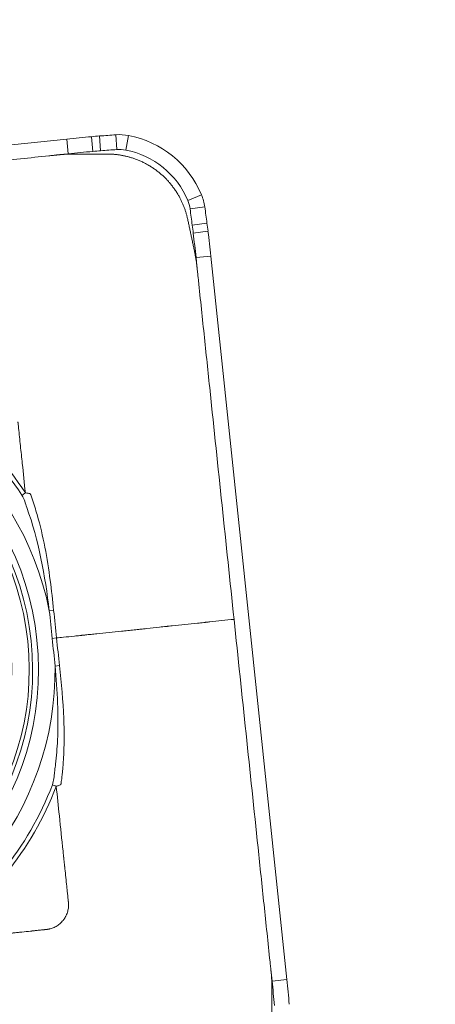
# Model space of a CAD drawing. Units: millimetres. Extents: x -42 to 83, y -20 to 50.
# Drawn here: x 47 to 49, y 14 to 20 of the extents above; entities that cross this region are included whole.
import ezdxf

# ---------------------------------------------------------------- set-up
doc = ezdxf.new("R2010")
doc.units = ezdxf.units.MM
for name, color, linetype in [('1', 4, 'CONTINUOUS'), ('2', 7, 'CONTINUOUS'), ('SK2', 7, 'CONTINUOUS')]:
    doc.layers.add(name, color=color, linetype=linetype)
doc.styles.add('iso_b_vert', font='simplex.shx')
doc.dimstyles.get("Standard").update_dxf_attribs({"dimtxt": 0.18, "dimasz": 0.18, "dimexe": 0.18, "dimexo": 0.0625, "dimgap": 0.09, "dimtad": 1, "dimzin": 0, "dimdsep": 52, "dimtxsty": 'Standard', "dimcen": 0.09, "dimadec": 0, "dimazin": 0, "dimtfac": 1, "dimtdec": 4, "dimtofl": 0, "dimtmove": 0, "dimatfit": 3, "dimfxl": 1, "dimtolj": 1, "dimtzin": 0, "dimarcsym": 0})

# ---------------------------------------------------------------- blocks, each defined once
blk = doc.blocks.new('DimnDraft3D3')
at = {"layer": '2', "lineweight": 13}
for p, q in [((50.001763, 19.750002), (64.047021, 19.750002)), ((48.748878, 12.641666), (49.678948, 3.79264))]:
    blk.add_line(p, q, dxfattribs=at)
blk.add_arc((48.001762, 19.750002), 14.045259, 276, 0, dxfattribs=at)
for points in [[(62.047021, 19.750002), (62.285777, 16.556519), (61.451107, 16.603536), (62.047021, 19.750002)], [(49.469891, 5.781684), (52.536827, 6.703228), (52.67084, 5.878046), (49.469891, 5.781684)]]:
    blk.add_solid(points, dxfattribs=at)
at = {"layer": '2', "lineweight": 18, "insert": (56.467646, 9.282866), "char_height": 3, "attachment_point": 7, "rotation": 48, "line_spacing_factor": 1.084337, "style": 'iso_b_vert'}
blk.add_mtext('\\W0.6258;84%%d', dxfattribs=at)
blk = doc.blocks.new('DimnDraft3D4')
at = {"layer": '2', "lineweight": 13}
for p, q in [((0, 17.7), (0, 35.221914)), ((48.001763, 21.750002), (48.001763, 35.221914)), ((0, 33.221914), (48.001763, 33.221914))]:
    blk.add_line(p, q, dxfattribs=at)
for points in [[(0, 33.221914), (3.174998, 33.639911), (3.175002, 32.803917), (0, 33.221914)], [(48.001763, 33.221914), (44.826764, 32.803917), (44.826761, 33.639911), (48.001763, 33.221914)]]:
    blk.add_solid(points, dxfattribs=at)
at = {"layer": '2', "lineweight": 18, "insert": (22.840355, 33.971914), "char_height": 3, "attachment_point": 7, "line_spacing_factor": 1.084337, "style": 'iso_b_vert'}
blk.add_mtext('\\W0.6754;48', dxfattribs=at)
blk = doc.blocks.new('DimnDraft3D5')
at = {"layer": 'SK2', "lineweight": 13}
for p, q in [((-19, 9.197054), (-19, 47.109682)), ((48.001763, 21.750002), (48.001763, 47.109682)), ((-19, 45.109682), (48.001763, 45.109682))]:
    blk.add_line(p, q, dxfattribs=at)
for points in [[(-19, 45.109682), (-15.825001, 45.527679), (-15.824998, 44.691686), (-19, 45.109682)], [(48.001763, 45.109682), (44.826764, 44.691686), (44.826761, 45.527679), (48.001763, 45.109682)]]:
    blk.add_solid(points, dxfattribs=at)
at = {"layer": 'SK2', "lineweight": 18, "insert": (13.49825, 45.859682), "char_height": 3, "attachment_point": 7, "line_spacing_factor": 1.084337, "style": 'iso_b_vert'}
blk.add_mtext('\\W0.6170;67', dxfattribs=at)

msp = doc.modelspace()

# ---------------------------------------------------------------- linework, layer by layer
at = {"layer": '1', "lineweight": 18}
for p, q in [((47.5048, 19.7493), (47.5104, 19.6598)), ((42.8402, 19.2642), (47.2071, 19.7231)), ((47.2071, 19.7231), (47.2158, 19.6339)), ((47.3568, 19.7377), (47.3641, 19.6483)), ((47.4054, 19.7418), (47.4119, 19.6524)), ((47.5807, 19.7448), (47.5636, 19.6567)), ((47.1624, 19.6283), (47.2158, 19.6339)), ((48.0226, 19.3856), (47.9395, 19.3511)), ((48.0427, 19.312), (47.9535, 19.2995)), ((48.0561, 19.2129), (47.9668, 19.2013)), ((48.0622, 19.1643), (47.9728, 19.1535)), ((48.0791, 19.0142), (47.9896, 19.0048)), ((47.9896, 19.0048), (47.9952, 18.9513)), ((48.5398, 14.6307), (48.0791, 19.0142)), ((47.1009, 16.8645), (47.1272, 16.8672)), ((47.1448, 16.7), (47.1185, 16.6973)), ((47.1624, 16.5329), (47.1361, 16.5301)), ((48.4447, 14.6748), (48.4503, 14.6213)), ((48.5398, 14.6307), (48.4503, 14.6213))]:
    msp.add_line(p, q, dxfattribs=at)
for centre, major_axis, start_param, end_param in [((48.2037, 9.7738), (1.0453, -9.9452), 3.106686, 3.116691), ((47.5258, 19.45), (0.0314, -0.2984), 2.851668, 3.106686), ((48.2524, 9.7779), (1.0453, -9.9452), 3.126492, 3.141593), ((47.8046, 14.7578), (0.5226, -4.9726), 3.116691, 3.126492), ((47.4709, 19.1552), (0.0627, -0.5967), 1.860721, 2.851668), ((48.2517, 9.7778), (1.0359, -9.8561), 3.126492, 3.141593), ((47.8039, 14.7577), (-0.5133, 4.8834), -0.024902, -0.015101), ((48.203, 9.7737), (-1.0359, 9.8561), -0.034907, -0.024902), ((47.5251, 19.4499), (-0.022, 0.2092), -0.289925, -0.034907), ((47.4702, 19.1551), (-0.0533, 0.5075), -1.280871, -0.289925), ((47.746, 19.2703), (-0.022, 0.2092), -1.53589, -1.280871), ((47.7467, 19.2704), (0.0314, -0.2984), 1.605703, 1.860721), ((38.1771, 17.9242), (-1.0359, 9.8561), -1.545894, -1.53589), ((38.1778, 17.9243), (1.0453, -9.9452), 1.595698, 1.605703), ((43.117, 18.5686), (0.5226, -4.9726), 1.585897, 1.595698), ((43.1163, 18.5685), (-0.5133, 4.8834), -1.555695, -1.545894), ((38.171, 17.9728), (-1.0359, 9.8561), -1.570796, -1.555695), ((38.1717, 17.9729), (1.0453, -9.9452), 1.570796, 1.585897), ((45.3195, 16.5082), (0.1906, -1.8136), 1.663105, 3.049284), ((45.3163, 16.5079), (0.2027, -1.9285), 2.043079, 2.669309), ((45.3156, 16.5078), (-0.2054, 1.9544), -1.098514, -0.472284), ((45.3195, 16.5082), (-0.1906, 1.8136), -3.049284, -1.663105), ((45.3163, 16.5079), (0.2027, -1.9285), 0.472283, 1.098513), ((45.3156, 16.5078), (-0.2054, 1.9544), -2.66931, -2.04308), ((38.6318, 13.5893), (1.0359, -9.8561), 1.555695, 1.570796), ((38.6324, 13.5894), (1.0453, -9.9452), 1.555695, 1.570796)]:
    msp.add_ellipse(centre, major_axis=major_axis, ratio=0.996195, start_param=start_param, end_param=end_param, dxfattribs=at)
for centre, major_axis in [((45.3195, 16.5082), (-0.1801, 1.7132)), ((45.3277, 16.5091), (-0.1754, 1.6693)), ((45.3381, 16.5102), (-0.1722, 1.6384)), ((45.329, 16.5092), (-0.162, 1.5415))]:
    msp.add_ellipse(centre, major_axis=major_axis, ratio=0.996195, dxfattribs=at)
for points, degree in [([(47.1624, 19.6283), (47.2041, 19.6326), (47.2457, 19.6326)], 2), ([(47.2457, 19.6326), (47.4518, 19.6325)], 1), ([(47.9392, 19.2363), (47.9821, 19.034)], 1), ([(47.9821, 19.034), (47.9907, 18.9931), (47.9952, 18.9513)], 2), ([(46.9349, 17.565), (46.9408, 17.5691), (46.9482, 17.5741), (46.9559, 17.5791)], 3), ([(47.1185, 16.6973), (47.1126, 16.753), (47.1068, 16.8087), (47.1009, 16.8645)], 3), ([(47.1272, 16.8672), (47.1331, 16.8115), (47.1389, 16.7558), (47.1448, 16.7)], 3), ([(47.1361, 16.5301), (47.1302, 16.5858), (47.1244, 16.6416), (47.1185, 16.6973)], 3), ([(47.1448, 16.7), (47.1506, 16.6443), (47.1565, 16.5886), (47.1624, 16.5329)], 3), ([(47.1194, 15.8104), (47.1259, 15.8076), (47.1342, 15.8043), (47.1428, 15.8009)], 3), ([(48.4447, 14.6748), (48.449, 14.633), (48.4491, 14.5912)], 2), ([(48.4491, 14.5912), (48.4492, 14.3844)], 1)]:
    msp.add_open_spline(points, degree=degree, dxfattribs=at)
for points, degree, knots in [([(47.4518, 19.6325), (47.5349, 19.6324), (47.6134, 19.6055), (47.6963, 19.577), (47.8335, 19.4657), (47.8792, 19.3893), (47.9217, 19.3184), (47.9392, 19.2363)], 2, [0, 0, 0, 0.25, 0.25, 0.5, 0.75, 0.75, 1, 1, 1]), ([(47.1624, 19.6283), (47.1623, 19.6283), (47.1617, 19.6282), (47.1602, 19.628), (47.158, 19.6278), (47.1553, 19.6275), (47.1517, 19.6271), (47.1472, 19.6267), (47.14, 19.6259), (47.131, 19.625), (47.1167, 19.6235), (46.9911, 19.6103), (46.7544, 19.5854), (46.2952, 19.5371), (45.7212, 19.4768), (45.262, 19.4285), (45.0324, 19.4044)], 3, [0, 0, 0, 0, 0.000211, 0.000843, 0.002106, 0.003369, 0.004632, 0.007159, 0.009685, 0.014738, 0.01979, 0.029895, 0.19158, 0.353264, 0.676632, 1, 1, 1, 1]), ([(48.22, 16.8131), (48.1957, 17.0435), (48.1473, 17.5045), (48.0867, 18.0807), (48.0443, 18.484), (48.0201, 18.7145), (48.0076, 18.8333), (48.0008, 18.8982), (47.9993, 18.9126), (47.9978, 18.927), (47.9965, 18.9387), (47.996, 18.9441), (47.9957, 18.9463), (47.9955, 18.9481), (47.9954, 18.9496), (47.9953, 18.9507), (47.9952, 18.9513)], 3, [0, 0, 0, 0, 0.323368, 0.646736, 0.80842, 0.889263, 0.970105, 0.975157, 0.98021, 0.990315, 0.995368, 0.996631, 0.997894, 0.998526, 0.999157, 1, 1, 1, 1]), ([(46.9107, 18.0093), (46.9107, 18.0092), (46.9108, 18.0087), (46.9109, 18.0077), (46.911, 18.0063), (46.9114, 18.003), (46.9121, 17.9958), (46.9131, 17.9869), (46.914, 17.978), (46.9182, 17.938), (46.9259, 17.8646), (46.9397, 17.7338), (46.9497, 17.6387), (46.9559, 17.5791)], 3, [0, 0, 0, 0, 0.001137, 0.003075, 0.006953, 0.010831, 0.026341, 0.057362, 0.072872, 0.088383, 0.336549, 0.584716, 1, 1, 1, 1]), ([(47.1009, 16.8645), (47.075, 17.0766), (47.0373, 17.2906), (46.9554, 17.5157), (46.9495, 17.5425), (46.9349, 17.565)], 3, [0, 0, 0, 0, 0.88959, 0.88959, 1, 1, 1, 1]), ([(46.9559, 17.5791), (46.9559, 17.5791), (46.956, 17.5791), (46.9617, 17.5787), (46.9675, 17.5778), (46.9751, 17.5763), (46.9771, 17.576), (46.9803, 17.5751), (46.9815, 17.5748), (46.9833, 17.5745), (46.9838, 17.5744), (46.9846, 17.5743), (46.9848, 17.5743), (46.9853, 17.5741), (46.9855, 17.5739), (46.9859, 17.5734), (46.9862, 17.573), (46.9873, 17.5708), (46.9878, 17.5687), (46.9913, 17.5588), (46.9942, 17.551), (47.0078, 17.5115), (47.0179, 17.4795), (47.0645, 17.3177), (47.0888, 17.1834), (47.1142, 16.9886), (47.1208, 16.9279), (47.1272, 16.8672)], 3, [0, 0, 0, 0, 0.000081, 0.000081, 0.023353, 0.023353, 0.032002, 0.032002, 0.037364, 0.037364, 0.039726, 0.039726, 0.04086, 0.04086, 0.042011, 0.042011, 0.043752, 0.043752, 0.052152, 0.052152, 0.085517, 0.085517, 0.219096, 0.219096, 0.757991, 0.757991, 1, 1, 1, 1]), ([(47.1448, 16.7), (47.1585, 16.7015), (47.1945, 16.7053), (47.2416, 16.7102), (47.2778, 16.714), (47.2931, 16.7156), (47.2987, 16.7162), (47.3042, 16.7168), (47.3111, 16.7175), (47.3279, 16.7193), (47.3536, 16.722), (47.4008, 16.727), (47.4621, 16.7334), (47.5253, 16.74), (47.5764, 16.7454), (47.6084, 16.7488), (47.6308, 16.7511), (47.6435, 16.7525), (47.6626, 16.7545), (47.7046, 16.7589), (47.7495, 16.7636), (47.7881, 16.7677), (47.8026, 16.7692), (47.8122, 16.7702), (47.8186, 16.7709), (47.8299, 16.7721), (47.8652, 16.7758), (47.9229, 16.7818), (47.9864, 16.7885), (48.0267, 16.7927), (48.0437, 16.7945), (48.0498, 16.7952), (48.0559, 16.7958), (48.0636, 16.7966), (48.1188, 16.8024), (48.1709, 16.8079), (48.22, 16.8131)], 3, [0, 0, 0, 0, 0.042117, 0.110537, 0.144748, 0.1533, 0.157576, 0.161853, 0.170405, 0.178958, 0.213168, 0.247378, 0.315798, 0.384218, 0.418428, 0.452638, 0.469743, 0.478296, 0.486849, 0.521059, 0.589479, 0.606584, 0.623689, 0.627965, 0.632241, 0.640794, 0.657899, 0.726319, 0.794739, 0.82895, 0.837502, 0.841778, 0.846055, 0.854607, 0.86316, 1, 1, 1, 1]), ([(48.4447, 14.6748), (48.4447, 14.675), (48.4446, 14.6756), (48.4445, 14.6771), (48.4442, 14.6793), (48.4439, 14.682), (48.4436, 14.6856), (48.4431, 14.6901), (48.4423, 14.6973), (48.4414, 14.7063), (48.4399, 14.7207), (48.4266, 14.8468), (48.4016, 15.0845), (48.3532, 15.5454), (48.2926, 16.1216), (48.2442, 16.5826), (48.22, 16.8131)], 3, [0, 0, 0, 0, 0.000211, 0.000843, 0.002106, 0.003369, 0.004632, 0.007159, 0.009685, 0.014738, 0.01979, 0.029895, 0.19158, 0.353264, 0.676632, 1, 1, 1, 1]), ([(47.1194, 15.8104), (47.1289, 15.8354), (47.1291, 15.8628), (47.1332, 15.8923), (47.1337, 15.8953), (47.1357, 15.9104), (47.1372, 15.9225), (47.1443, 15.9833), (47.1482, 16.0322), (47.1574, 16.2305), (47.1492, 16.3809), (47.1361, 16.5301)], 3, [0, 0, 0, 0, 0.110976, 0.110976, 0.123665, 0.123665, 0.174425, 0.174425, 0.377754, 0.377754, 1, 1, 1, 1]), ([(47.1624, 16.5329), (47.1736, 16.4261), (47.1839, 16.319), (47.1901, 16.1655), (47.1909, 16.1192), (47.19, 16.0416), (47.189, 16.0103), (47.1862, 15.9581), (47.1847, 15.9372), (47.1817, 15.9024), (47.1804, 15.8886), (47.1779, 15.8656), (47.1769, 15.8565), (47.175, 15.8415), (47.1743, 15.8356), (47.173, 15.8259), (47.1725, 15.8222), (47.1718, 15.817), (47.1717, 15.8155), (47.1712, 15.8135), (47.1711, 15.8129), (47.1707, 15.8122), (47.1705, 15.812), (47.1703, 15.8118), (47.1702, 15.8117), (47.1696, 15.8114), (47.1691, 15.8113), (47.1666, 15.8104), (47.1647, 15.8093), (47.1576, 15.8061), (47.1521, 15.804), (47.1453, 15.8017), (47.1441, 15.8013), (47.1429, 15.801), (47.1428, 15.801), (47.1428, 15.8009)], 3, [0, 0, 0, 0, 0.426847, 0.426847, 0.610927, 0.610927, 0.73564, 0.73564, 0.819351, 0.819351, 0.874954, 0.874954, 0.911548, 0.911548, 0.935452, 0.935452, 0.950583, 0.950583, 0.956518, 0.956518, 0.958998, 0.958998, 0.959868, 0.959868, 0.960446, 0.960446, 0.962709, 0.962709, 0.971819, 0.971819, 0.994945, 0.994945, 0.99992, 0.99992, 1, 1, 1, 1]), ([(47.1428, 15.8009), (47.1491, 15.7414), (47.1628, 15.6106), (47.177, 15.4754), (47.1852, 15.3976), (47.1861, 15.3887), (47.1867, 15.3832), (47.1872, 15.3787), (47.1875, 15.3759), (47.1877, 15.3737), (47.1879, 15.372), (47.188, 15.3706), (47.1882, 15.3695), (47.1883, 15.3679), (47.1886, 15.3654), (47.1889, 15.362), (47.1893, 15.3587), (47.19, 15.352), (47.1908, 15.3442), (47.1918, 15.3353), (47.1923, 15.3298), (47.1927, 15.3259), (47.193, 15.3237), (47.1932, 15.3214), (47.1934, 15.3192), (47.1937, 15.317), (47.1938, 15.3156), (47.1941, 15.3128), (47.1946, 15.3084), (47.1969, 15.2864), (47.2008, 15.2488), (47.2046, 15.2132), (47.2065, 15.1948), (47.2066, 15.1938), (47.2067, 15.1927), (47.2069, 15.1915), (47.207, 15.1904), (47.2071, 15.1893), (47.2072, 15.1886), (47.2073, 15.1872), (47.2076, 15.185), (47.208, 15.1807), (47.2086, 15.1751), (47.2095, 15.1662), (47.2107, 15.1551), (47.2121, 15.1418), (47.2134, 15.1296), (47.2143, 15.1207), (47.215, 15.114), (47.2155, 15.1095), (47.2159, 15.1055), (47.2161, 15.1033), (47.2163, 15.1018), (47.2165, 15.1002), (47.2166, 15.0986), (47.2168, 15.097), (47.2169, 15.0954), (47.2171, 15.0939), (47.2172, 15.0919), (47.2174, 15.0883), (47.2175, 15.0831), (47.2173, 15.0767), (47.2169, 15.0703), (47.216, 15.0617), (47.2141, 15.0508), (47.2107, 15.0377), (47.2067, 15.0269), (47.2029, 15.0184), (47.1987, 15.0101), (47.1939, 15.002), (47.1885, 14.9943), (47.1828, 14.9868), (47.175, 14.978), (47.1647, 14.9684), (47.1536, 14.9599), (47.142, 14.9525), (47.1299, 14.9464), (47.1177, 14.9415), (47.1074, 14.9383), (47.0992, 14.9364), (47.0946, 14.9355), (47.0916, 14.935), (47.0901, 14.9348), (47.0885, 14.9346), (47.0873, 14.9344), (47.0857, 14.9342), (47.0842, 14.934), (47.0823, 14.9338), (47.081, 14.9337), (47.0783, 14.9334), (47.075, 14.9331), (47.0708, 14.9326), (47.068, 14.9323), (47.0624, 14.9318), (47.0535, 14.9308), (47.0364, 14.929), (47.0209, 14.9274), (47.0082, 14.9261), (47.0038, 14.9256), (47.0004, 14.9252), (46.9982, 14.925), (46.9962, 14.9248), (46.9951, 14.9247), (46.9943, 14.9246), (46.9935, 14.9245), (46.9927, 14.9244), (46.9918, 14.9243), (46.9911, 14.9243), (46.9903, 14.9242), (46.9895, 14.9241), (46.9885, 14.924), (46.9878, 14.9239), (46.9698, 14.922), (46.9432, 14.9192), (46.9078, 14.9155), (46.8879, 14.9134), (46.8757, 14.9121), (46.8716, 14.9117), (46.8694, 14.9115), (46.868, 14.9113), (46.8665, 14.9112), (46.8648, 14.911), (46.863, 14.9108), (46.8616, 14.9106), (46.8599, 14.9105), (46.8583, 14.9103), (46.8563, 14.9101), (46.8508, 14.9095), (46.8414, 14.9085), (46.8314, 14.9075), (46.8248, 14.9068), (46.8214, 14.9064), (46.8187, 14.9061), (46.8165, 14.9059), (46.8148, 14.9057), (46.8136, 14.9056), (46.8129, 14.9055), (46.8128, 14.9055)], 3, [0, 0, 0, 0, 0.147863, 0.324584, 0.335629, 0.341152, 0.346674, 0.349435, 0.352197, 0.353577, 0.354958, 0.356339, 0.357029, 0.357719, 0.360481, 0.363242, 0.366003, 0.368764, 0.379809, 0.385332, 0.390854, 0.393616, 0.394996, 0.396377, 0.399138, 0.400519, 0.4019, 0.40259, 0.407422, 0.412945, 0.457125, 0.500753, 0.501305, 0.502686, 0.503376, 0.504067, 0.505447, 0.506137, 0.506828, 0.507173, 0.509589, 0.51235, 0.517873, 0.523395, 0.53444, 0.545486, 0.556531, 0.564814, 0.567576, 0.573098, 0.57586, 0.577413, 0.578621, 0.579829, 0.581382, 0.582763, 0.584143, 0.585524, 0.586905, 0.589666, 0.595188, 0.600711, 0.606233, 0.611756, 0.622801, 0.633846, 0.644891, 0.650414, 0.655936, 0.666981, 0.672504, 0.678026, 0.689072, 0.700117, 0.711162, 0.722207, 0.733252, 0.744297, 0.755342, 0.760865, 0.766387, 0.767768, 0.769148, 0.770529, 0.77191, 0.7726, 0.774671, 0.776052, 0.777432, 0.778123, 0.782955, 0.785716, 0.788477, 0.789858, 0.799522, 0.810567, 0.832658, 0.83818, 0.842322, 0.843703, 0.846464, 0.847845, 0.848621, 0.849225, 0.849829, 0.850606, 0.851296, 0.851986, 0.852332, 0.853367, 0.854057, 0.854748, 0.855024, 0.898928, 0.921018, 0.943108, 0.948631, 0.951392, 0.953291, 0.954153, 0.955016, 0.956915, 0.958295, 0.959676, 0.960366, 0.962437, 0.963818, 0.965199, 0.976244, 0.987289, 0.99005, 0.992811, 0.995572, 0.996953, 0.998334, 0.999714, 1, 1, 1, 1])]:
    msp.add_open_spline(points, degree=degree, knots=knots, dxfattribs=at)

# ---------------------------------------------------------------- dimensions: what is measured, and where the dimension line sits
at = {"layer": '2', "lineweight": 13}
dim = msp.add_linear_dim(base=(48.0018, 33.2219), p1=(0, 17.7), p2=(48.0018, 21.75), dimstyle='Standard', override={"dimtxt": 3, "dimasz": 3.175, "dimexe": 2, "dimexo": 2, "dimgap": 1.5, "dimtad": 1, "dimtih": 0, "dimdec": 2, "dimzin": 8, "dimpost": '<>', "dimtxsty": 'iso_b_vert', "dimsah": 1, "dimclrd": 7, "dimclre": 7, "dimclrt": 7, "dimtdec": 3, "dimtofl": 1, "dimtmove": 0}, dxfattribs=at)
dim.commit()
dim.dimension.update_dxf_attribs({"geometry": 'DimnDraft3D4', "text_midpoint": (22.0904, 33.2219)})
dim = msp.add_angular_dim_2l(base=(58.4394, 10.3519), line1=((48.5398, 14.6307), (48.0791, 19.0142)), line2=((48.0018, 19.75), (49.0018, 19.75)), dimstyle='Standard', override={"dimpost": '<>'}, dxfattribs=at)
dim.commit()
dim.dimension.update_dxf_attribs({"geometry": 'DimnDraft3D3', "text_midpoint": (56.21, 12.3593)})
at = {"layer": 'SK2', "lineweight": 13}
dim = msp.add_linear_dim(base=(48.0018, 45.1097), p1=(-19, 9.1971), p2=(48.0018, 21.75), dimstyle='Standard', override={"dimtxt": 3, "dimasz": 3.175, "dimexe": 2, "dimexo": 2, "dimgap": 1.5, "dimtad": 1, "dimtih": 0, "dimdec": 2, "dimzin": 8, "dimpost": '<>', "dimtxsty": 'iso_b_vert', "dimsah": 1, "dimclrd": 7, "dimclre": 7, "dimclrt": 7, "dimtdec": 3, "dimtofl": 1, "dimtmove": 0}, dxfattribs=at)
dim.commit()
dim.dimension.update_dxf_attribs({"geometry": 'DimnDraft3D5', "text_midpoint": (12.7483, 45.1097)})

doc.saveas('drawing.dxf')
